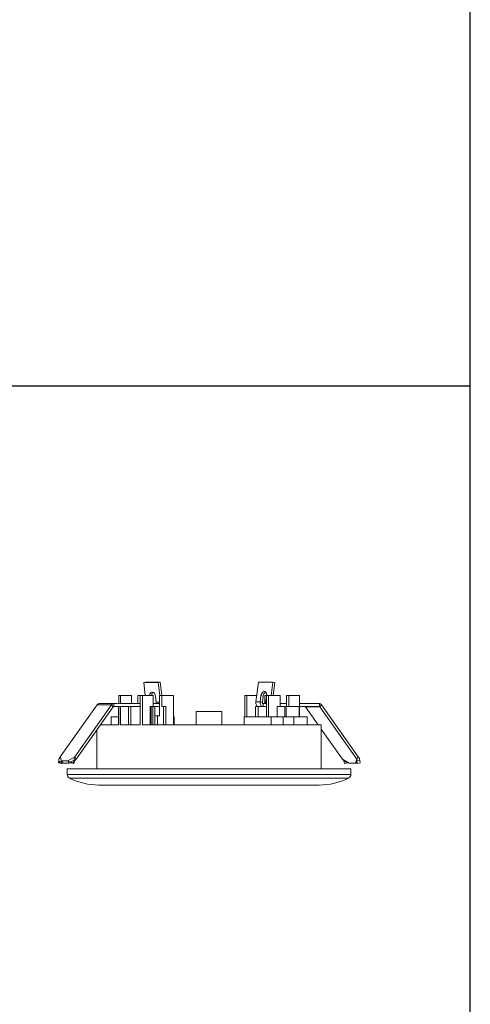
# Model space of a CAD drawing. Units: centimetres. Extents: x 538 to 1310, y 879 to 2665.
# Drawn here: x 989 to 1210, y 1700 to 2183 of the extents above; entities that cross this region are included whole.
import ezdxf

# ---------------------------------------------------------------- set-up
doc = ezdxf.new("R2010")
doc.units = ezdxf.units.CM
doc.layers.add('ANTED', color=7, linetype='Continuous')
doc.layers.add('ML-0150 ASMA TAVAN MONTAJ ÜNİTESİ', color=7, linetype='Continuous')

msp = doc.modelspace()

# ---------------------------------------------------------------- linework, layer by layer
at = {"layer": 'ANTED'}
msp.add_line((1209.79, 2002.91), (637.5, 2002.91), dxfattribs=at)
msp.add_lwpolyline([(1209.79, 978), (1209.79, 2565.49), (637.5, 2565.49), (637.5, 978)], dxfattribs=at)
at = {"layer": 'ML-0150 ASMA TAVAN MONTAJ ÜNİTESİ', "color": 7, "linetype": 'Continuous', "lineweight": 15}
for p, q in [((1049.78, 1857.45), (1050.83, 1857.71)), ((1056.86, 1857.45), (1049.78, 1857.45)), ((1050.56, 1851.2), (1049.78, 1857.45)), ((1057.9, 1857.71), (1050.83, 1857.71)), ((1056.86, 1857.45), (1057.9, 1857.71)), ((1057.64, 1851.2), (1056.86, 1857.45)), ((1058.71, 1851.2), (1057.9, 1857.71)), ((1104.74, 1848.04), (1105.95, 1857.71)), ((1105.95, 1857.71), (1113.02, 1857.71)), ((1112.21, 1851.2), (1113.02, 1857.71)), ((1114.06, 1857.45), (1113.02, 1857.71)), ((1113.28, 1851.2), (1114.06, 1857.45)), ((1037.52, 1851.2), (1037.52, 1847.2)), ((1037.52, 1851.2), (1038.43, 1851.2)), ((1038.43, 1851.2), (1038.43, 1847.2)), ((1038.43, 1851.2), (1043.79, 1851.2)), ((1043.79, 1851.2), (1043.79, 1847.2)), ((1046.98, 1851.2), (1046.98, 1847.2)), ((1046.98, 1851.2), (1047.98, 1851.2)), ((1047.98, 1851.2), (1047.98, 1836.7)), ((1047.98, 1851.2), (1049.18, 1851.2)), ((1049.18, 1851.2), (1049.18, 1836.7)), ((1049.18, 1851.2), (1054.4, 1851.2)), ((1054.4, 1851.2), (1054.4, 1845.7)), ((1055.94, 1847.78), (1055.56, 1850.8)), ((1057.58, 1851.2), (1057.58, 1845.7)), ((1057.58, 1851.2), (1058.64, 1851.2)), ((1058.64, 1845.7), (1058.64, 1851.2)), ((1058.64, 1851.2), (1064.3, 1851.2)), ((1064.3, 1851.2), (1064.3, 1836.7)), ((1099.3, 1851.2), (1099.3, 1840.7)), ((1099.3, 1851.2), (1100.36, 1851.2)), ((1100.36, 1851.2), (1100.36, 1840.7)), ((1100.36, 1851.2), (1105.13, 1851.2)), ((1106.86, 1848.04), (1107.24, 1851.06)), ((1107.24, 1851.06), (1108.28, 1850.8)), ((1107.91, 1847.78), (1108.28, 1850.8)), ((1109.2, 1851.2), (1109.2, 1847.2)), ((1109.2, 1851.2), (1109.91, 1851.2)), ((1109.91, 1849.78), (1109.69, 1848.04)), ((1109.91, 1851.2), (1109.91, 1840.7)), ((1109.91, 1851.2), (1110.97, 1851.2)), ((1110.97, 1851.2), (1110.97, 1840.7)), ((1110.97, 1851.2), (1116.63, 1851.2)), ((1116.63, 1851.2), (1116.63, 1845.7)), ((1119.81, 1851.2), (1119.81, 1845.7)), ((1119.81, 1851.2), (1120.87, 1851.2)), ((1120.87, 1845.7), (1120.87, 1851.2)), ((1120.87, 1851.2), (1126.08, 1851.2)), ((1126.08, 1851.2), (1126.08, 1845.7)), ((1008.92, 1821.03), (1027, 1846.61)), ((1015.99, 1821.03), (1034.07, 1846.61)), ((1016.74, 1819.97), (1034.82, 1845.55)), ((1034.07, 1846.61), (1027, 1846.61)), ((1035.07, 1847.2), (1028, 1847.2)), ((1034.07, 1846.61), (1034.82, 1845.55)), ((1035.07, 1847.2), (1035.07, 1845.7)), ((1035.07, 1847.2), (1047.98, 1847.2)), ((1035.07, 1845.7), (1047.98, 1845.7)), ((1037.49, 1845.7), (1037.49, 1836.7)), ((1037.52, 1845.7), (1037.52, 1836.7)), ((1038.43, 1845.7), (1038.43, 1836.7)), ((1042.38, 1845.7), (1042.38, 1836.7)), ((1043.55, 1845.7), (1043.55, 1836.7)), ((1052.99, 1845.7), (1052.99, 1836.7)), ((1052.99, 1845.7), (1053.48, 1845.7)), ((1053.48, 1845.7), (1053.48, 1836.7)), ((1053.48, 1845.7), (1054.19, 1845.7)), ((1054.19, 1845.7), (1054.19, 1836.7)), ((1054.19, 1845.7), (1055.25, 1845.7)), ((1054.4, 1847.2), (1057.58, 1847.2)), ((1055.25, 1845.7), (1055.25, 1836.7)), ((1057.55, 1845.7), (1055.25, 1845.7)), ((1057.55, 1845.7), (1057.55, 1841.2)), ((1057.58, 1845.7), (1057.55, 1845.7)), ((1059.49, 1845.7), (1058.64, 1845.7)), ((1059.49, 1836.7), (1059.49, 1845.7)), ((1059.49, 1845.7), (1060.55, 1845.7)), ((1060.55, 1845.7), (1060.55, 1836.7)), ((1060.55, 1845.7), (1060.7, 1845.7)), ((1060.7, 1836.7), (1060.7, 1845.7)), ((1104.6, 1845.7), (1104.6, 1840.7)), ((1104.6, 1845.7), (1105.78, 1845.7)), ((1106.86, 1848.04), (1104.74, 1848.04)), ((1105.78, 1845.7), (1105.78, 1840.7)), ((1105.78, 1845.7), (1109.91, 1845.7)), ((1106.02, 1845.7), (1106.02, 1845.7)), ((1107.91, 1847.78), (1106.86, 1848.04)), ((1108.26, 1847.2), (1108.26, 1845.7)), ((1109.71, 1847.2), (1108.26, 1847.2)), ((1115.21, 1845.7), (1115.21, 1840.7)), ((1115.21, 1845.7), (1118.89, 1845.7)), ((1119.81, 1847.2), (1116.63, 1847.2)), ((1118.89, 1845.7), (1119.59, 1845.7)), ((1119.59, 1845.7), (1125.96, 1845.7)), ((1125.96, 1845.7), (1126.11, 1845.7)), ((1135.85, 1847.2), (1126.08, 1847.2)), ((1126.11, 1840.7), (1126.11, 1845.7)), ((1135.85, 1845.7), (1126.11, 1845.7)), ((1129.02, 1845.55), (1136.1, 1845.55)), ((1135.28, 1836.7), (1129.02, 1845.55)), ((1135.85, 1847.2), (1135.85, 1845.7)), ((1136.85, 1846.61), (1136.1, 1845.55)), ((1154.18, 1819.97), (1136.1, 1845.55)), ((1154.93, 1821.03), (1136.85, 1846.61)), ((1033.8, 1840.7), (1033.8, 1836.7)), ((1033.8, 1840.7), (1037.52, 1840.7)), ((1057.55, 1841.2), (1055.25, 1841.2)), ((1056.49, 1841.2), (1056.49, 1836.7)), ((1064.3, 1840.7), (1064.64, 1840.7)), ((1064.64, 1836.7), (1064.64, 1840.7)), ((1075.5, 1843.3), (1075.5, 1836.7)), ((1075.5, 1843.3), (1081.8, 1843.3)), ((1081.8, 1843.3), (1088.1, 1843.3)), ((1088.1, 1836.7), (1088.1, 1843.3)), ((1098.96, 1840.7), (1098.96, 1836.7)), ((1098.96, 1840.7), (1112.16, 1840.7)), ((1112.16, 1836.7), (1112.16, 1840.7)), ((1112.16, 1840.7), (1118.04, 1840.7)), ((1118.04, 1836.7), (1118.04, 1840.7)), ((1118.04, 1840.7), (1123.3, 1840.7)), ((1123.3, 1840.7), (1123.3, 1836.7)), ((1123.3, 1840.7), (1129.8, 1840.7)), ((1129.8, 1836.7), (1129.8, 1840.7)), ((1028.56, 1836.7), (1037.52, 1836.7)), ((1038.43, 1836.7), (1047.98, 1836.7)), ((1049.18, 1836.7), (1136.8, 1836.7)), ((1136.8, 1815.2), (1136.8, 1836.7)), ((1026.8, 1834.2), (1026.8, 1815.2)), ((1147.11, 1819.97), (1136.8, 1834.55)), ((1009.5, 1819.03), (1008.92, 1821.03)), ((1012.57, 1819.03), (1015.99, 1821.03)), ((1016.74, 1819.97), (1015.99, 1821.03)), ((1154.93, 1821.03), (1154.18, 1819.97)), ((1008.04, 1818.04), (1008.15, 1819.42)), ((1008.44, 1818.4), (1008.04, 1818.04)), ((1009.48, 1817.82), (1008.04, 1818.04)), ((1008.44, 1818.4), (1008.15, 1819.42)), ((1009.63, 1818.22), (1008.44, 1818.4)), ((1009.88, 1818.18), (1009.48, 1817.82)), ((1012.57, 1819.03), (1009.5, 1819.03)), ((1010.25, 1817.97), (1009.5, 1819.03)), ((1009.63, 1818.22), (1010.02, 1818.1)), ((1010, 1818.11), (1010.25, 1817.97)), ((1013.32, 1817.97), (1010.25, 1817.97)), ((1013.32, 1817.97), (1012.57, 1819.03)), ((1013.32, 1817.97), (1014.29, 1818.18)), ((1013.91, 1818.4), (1015.65, 1819.42)), ((1015.25, 1818.04), (1013.91, 1818.4)), ((1014.29, 1818.18), (1013.91, 1818.4)), ((1015.62, 1817.82), (1014.29, 1818.18)), ((1015.25, 1818.04), (1015.65, 1819.42)), ((1015.62, 1817.82), (1015.25, 1818.04)), ((1015.62, 1817.82), (1016.02, 1819.2)), ((1016.02, 1819.2), (1015.65, 1819.42)), ((1016.02, 1819.2), (1016.74, 1819.97)), ((1150.52, 1817.97), (1147.11, 1819.97)), ((1147.82, 1819.2), (1147.11, 1819.97)), ((1149.56, 1818.18), (1147.82, 1819.2)), ((1148.23, 1817.82), (1147.82, 1819.2)), ((1148.23, 1817.82), (1149.56, 1818.18)), ((1150.52, 1817.97), (1149.56, 1818.18)), ((1150.52, 1817.97), (1153.6, 1817.97)), ((1153.6, 1817.97), (1154.18, 1819.97)), ((1153.71, 1818.04), (1153.6, 1817.97)), ((1153.83, 1818.1), (1154, 1818.15)), ((1153.97, 1818.18), (1153.84, 1818.11)), ((1153.97, 1818.18), (1154.27, 1819.2)), ((1153.97, 1818.18), (1154.37, 1817.82)), ((1154.18, 1819.97), (1154.27, 1819.2)), ((1155.7, 1819.42), (1154.27, 1819.2)), ((1154.37, 1817.82), (1154.27, 1819.2)), ((1154.37, 1817.82), (1155.81, 1818.04)), ((1155.81, 1818.04), (1155.7, 1819.42)), ((1012.3, 1815.2), (1012.3, 1812.41)), ((1012.3, 1815.2), (1081.8, 1815.2)), ((1081.8, 1815.2), (1151.3, 1815.2)), ((1151.3, 1812.41), (1151.3, 1815.2)), ((1027.8, 1807.19), (1135.8, 1807.19))]:
    msp.add_line(p, q, dxfattribs=at)
at = {"layer": 'ML-0150 ASMA TAVAN MONTAJ ÜNİTESİ', "color": 8, "linetype": 'Continuous', "lineweight": 15}
for p, q in [((1055.94, 1847.78), (1057.58, 1847.78)), ((1109.91, 1848.04), (1109.69, 1848.04)), ((1118.89, 1845.7), (1118.89, 1840.7)), ((1119.59, 1845.7), (1119.59, 1840.7)), ((1125.96, 1845.7), (1125.96, 1840.7)), ((1012.3, 1812.41), (1081.8, 1812.41)), ((1081.8, 1812.41), (1151.3, 1812.41)), ((1013.41, 1810.62), (1081.8, 1810.62)), ((1027.79, 1807.19), (1081.8, 1807.19)), ((1081.8, 1810.62), (1150.19, 1810.62)), ((1081.8, 1807.19), (1135.81, 1807.19))]:
    msp.add_line(p, q, dxfattribs=at)
at = {"layer": 'ML-0150 ASMA TAVAN MONTAJ ÜNİTESİ', "color": 7, "linetype": 'Continuous', "lineweight": 15, "flags": 128}
for points in [[(1055.56, 1850.8), (1055.44, 1851.36), (1055.21, 1851.87), (1054.89, 1852.29), (1054.51, 1852.6), (1054.11, 1852.75), (1053.7, 1852.75), (1053.34, 1852.6), (1053.04, 1852.29), (1052.83, 1851.87), (1052.72, 1851.36), (1052.71, 1851.2)], [(1107.24, 1851.06), (1107.37, 1851.62), (1107.6, 1852.13), (1107.91, 1852.55), (1108.29, 1852.86), (1108.7, 1853.01), (1109.1, 1853.01), (1109.46, 1852.86), (1109.77, 1852.55), (1109.98, 1852.13), (1110.08, 1851.62), (1110.08, 1851.2)], [(1055.94, 1847.78), (1055.94, 1847.67), (1055.93, 1847.57), (1055.91, 1847.46), (1055.86, 1847.37), (1055.81, 1847.3), (1055.74, 1847.24), (1055.67, 1847.21), (1055.59, 1847.2)], [(1106.13, 1845.7), (1105.83, 1845.74), (1105.54, 1845.88), (1105.27, 1846.11), (1105.05, 1846.41), (1104.88, 1846.77), (1104.77, 1847.18), (1104.72, 1847.61), (1104.74, 1848.04)], [(1106.86, 1848.04), (1106.84, 1847.61), (1106.89, 1847.18), (1107, 1846.77), (1107.17, 1846.41), (1107.39, 1846.11), (1107.66, 1845.88), (1107.95, 1845.74), (1108.26, 1845.7)], [(1107.91, 1847.78), (1107.9, 1847.67), (1107.91, 1847.57), (1107.94, 1847.46), (1107.98, 1847.37), (1108.04, 1847.3), (1108.11, 1847.24), (1108.18, 1847.21), (1108.26, 1847.2)]]:
    msp.add_lwpolyline(points, dxfattribs=at)
at = {"layer": 'ML-0150 ASMA TAVAN MONTAJ ÜNİTESİ', "color": 7, "linetype": 'Continuous', "lineweight": 15}
for centre, radius, start, end in [((1055.68, 1851.45), 1.93, 138.9202, 187.6633), ((1110.48, 1850.7), 2.2, 113.0066, 177.2407), ((1028.06, 1845.95), 1.25, 92.7969, 147.9254), ((1035.13, 1845.95), 1.25, 92.7973, 147.925), ((1035.09, 1845.38), 0.313, 92.7975, 147.9249), ((1112.33, 1847.69), 2.67, 172.4032, 204.4904), ((1128.76, 1845.38), 0.313, 32.0751, 87.2025), ((1135.78, 1845.95), 1.25, 32.0748, 87.2029), ((1135.83, 1845.38), 0.313, 32.0748, 87.2028), ((1014.3, 1812.41), 2, 180, 243.6424), ((1149.3, 1812.41), 2, 296.3576, 0), ((1028.06, 1840.19), 33, 243.6424, 269.5288), ((1135.54, 1840.19), 33, 270.4712, 296.3576)]:
    msp.add_arc(centre, radius, start, end, dxfattribs=at)
for points, knots in [([(1008.92, 1821.03), (1008.73, 1820.8), (1008.35, 1820.33), (1008.21, 1819.72), (1008.15, 1819.42)], [0, 0, 0, 0, 0.5000004, 1, 1, 1, 1]), ([(1015.65, 1819.42), (1015.67, 1819.72), (1015.73, 1820.33), (1015.9, 1820.8), (1015.99, 1821.03)], [0, 0, 0, 0, 0.500001, 1, 1, 1, 1]), ([(1154.93, 1821.03), (1155.12, 1820.8), (1155.5, 1820.33), (1155.63, 1819.72), (1155.7, 1819.42)], [0, 0, 0, 0, 0.5000004, 1, 1, 1, 1]), ([(1008.44, 1818.4), (1008.56, 1818.54), (1008.79, 1818.82), (1009.27, 1818.96), (1009.5, 1819.03)], [0, 0, 0, 0, 0.5, 1, 1, 1, 1]), ([(1012.57, 1819.03), (1012.76, 1818.96), (1013.15, 1818.82), (1013.66, 1818.54), (1013.91, 1818.4)], [0, 0, 0, 0, 0.500002, 1, 1, 1, 1])]:
    msp.add_open_spline(points, degree=3, knots=knots, dxfattribs=at)

doc.saveas('drawing.dxf')
